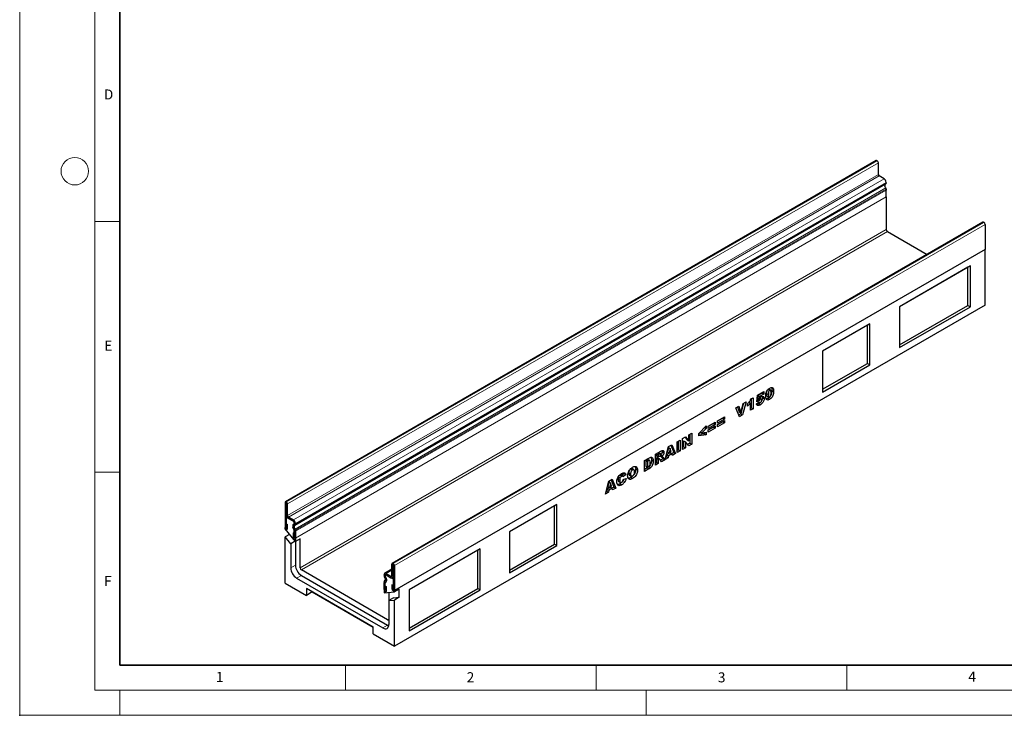
# Model space of a CAD drawing. Units: millimetres. Extents: x -447 to 420, y -446 to 297.
# Drawn here: x 0 to 196, y 0 to 139 of the extents above; entities that cross this region are included whole.
import ezdxf

# ---------------------------------------------------------------- set-up
doc = ezdxf.new("R2010")
doc.units = ezdxf.units.MM
doc.header["$PDSIZE"] = -1
doc.styles.add('SLDTEXTSTYLE0', font='TXT', dxfattribs={"width": 0.605})

msp = doc.modelspace()

# ---------------------------------------------------------------- linework, layer by layer
at = {"color": 7, "linetype": 'Continuous', "lineweight": 18}
for p, q in [((0, 0), (0, 297)), ((15, 292), (15, 5)), ((15, 98.5), (20, 98.5)), ((15, 48.5), (20, 48.5)), ((65, 10), (65, 5)), ((115, 10), (115, 5)), ((165, 10), (165, 5)), ((15, 5), (415, 5)), ((20, 5), (20, 0)), ((125, 5), (125, 0)), ((0, 0), (420, 0))]:
    msp.add_line(p, q, dxfattribs=at)
at = {"color": 7, "linetype": 'Continuous', "lineweight": 35}
for p, q in [((20, 287), (20, 10)), ((20, 10), (415, 10))]:
    msp.add_line(p, q, dxfattribs=at)
at = {"color": 7, "linetype": 'Continuous', "lineweight": 25}
for p, q in [((170.8732, 110.6129), (53.022, 42.5789)), ((171.0693, 110.5794), (171.0398, 110.5964)), ((171.305, 107.8576), (171.305, 110.1711)), ((172.454, 106.9901), (171.4817, 107.5514)), ((172.8664, 106.1547), (172.8664, 106.1202)), ((172.8665, 106.166), (172.8665, 106.2757)), ((172.5946, 105.8096), (172.6088, 105.8199)), ((172.7015, 105.2787), (172.5968, 105.5482)), ((172.6088, 105.8199), (172.7457, 105.8989)), ((172.7015, 105.2787), (172.7827, 105.1564)), ((172.8664, 104.9346), (172.8664, 104.7374)), ((172.8665, 104.726), (172.8664, 104.7374)), ((172.8665, 103.3564), (172.8665, 104.726)), ((172.8665, 103.3564), (172.8664, 103.3478)), ((172.8664, 103.3478), (172.8664, 96.8857)), ((192.1745, 98.3159), (74.3234, 30.2819)), ((192.3412, 98.2994), (192.3706, 98.2824)), ((173.1021, 96.4774), (181.046, 91.8915)), ((192.6063, 97.8741), (192.6063, 92.9815)), ((192.6064, 92.9069), (74.7553, 24.8729)), ((192.6063, 92.9815), (192.5975, 92.912)), ((192.6064, 92.9069), (192.5975, 92.912)), ((192.6064, 81.8155), (192.6064, 92.9069)), ((189.6602, 89.641), (175.518, 81.4769)), ((189.1888, 89.3688), (175.518, 81.4769)), ((189.1888, 89.3688), (189.6602, 89.641)), ((189.1888, 81.7478), (189.1888, 89.3688)), ((189.6602, 81.4756), (189.6602, 89.641)), ((192.6064, 81.8155), (74.7553, 13.7815)), ((175.518, 73.8558), (189.1888, 81.7478)), ((175.518, 81.4769), (175.518, 73.3115)), ((175.518, 73.3115), (189.6602, 81.4756)), ((189.1888, 81.7478), (189.6602, 81.4756)), ((169.6255, 78.0752), (160.1974, 72.6325)), ((169.1541, 77.803), (160.1974, 72.6324)), ((169.1541, 77.803), (169.6255, 78.0752)), ((169.1541, 70.182), (169.1541, 77.803)), ((169.6255, 69.9098), (169.6255, 78.0752)), ((160.1974, 72.6325), (160.1974, 64.4671)), ((160.1974, 65.0114), (169.1541, 70.182)), ((160.1974, 64.4671), (169.6255, 69.9098)), ((169.1541, 70.182), (169.6255, 69.9098)), ((149.3117, 65.0012), (149.6253, 64.8202)), ((149.7859, 64.84), (149.4323, 65.0441)), ((149.967, 65.3726), (150.0068, 65.2759)), ((150.0068, 65.2759), (150.3603, 65.0718)), ((145.8737, 63.0786), (146.3145, 63.3331)), ((145.961, 63.129), (145.961, 61.3315)), ((146.3145, 63.3331), (146.3145, 61.1274)), ((147.0541, 62.5052), (147.2255, 63.8307)), ((147.1486, 62.907), (147.1035, 62.8871)), ((147.1486, 62.907), (147.5021, 62.7029)), ((147.2749, 63.7584), (147.2247, 63.3954)), ((147.2247, 63.3954), (147.5783, 63.1913)), ((147.2255, 63.8307), (148.4499, 64.5376)), ((147.2657, 63.0673), (147.6192, 62.8632)), ((148.0964, 64.2326), (147.2749, 63.7584)), ((147.2749, 63.7584), (147.6284, 63.5543)), ((147.4138, 63.1882), (147.7673, 62.9841)), ((147.6284, 63.5543), (147.5783, 63.1913)), ((147.9702, 63.0165), (147.6166, 63.2206)), ((148.4499, 64.0285), (147.6284, 63.5543)), ((148.0964, 64.3335), (148.0964, 64.2326)), ((148.0964, 64.2326), (148.4499, 64.0285)), ((148.1624, 63.5873), (148.1943, 63.3816)), ((148.1943, 63.3816), (148.5479, 63.1775)), ((148.4499, 64.5376), (148.4499, 64.0285)), ((149.0073, 64.181), (149.3609, 63.9769)), ((149.1251, 63.6231), (149.4786, 63.419)), ((149.2756, 63.2167), (149.6291, 63.0126)), ((150.0603, 64.8031), (150.4139, 64.599)), ((142.8567, 61.3087), (143.469, 61.6621)), ((143.5738, 59.5452), (142.8567, 61.3087)), ((143.227, 61.5225), (143.5439, 60.5468)), ((143.469, 61.6621), (143.8975, 60.3427)), ((144.4282, 62.2158), (143.8558, 60.1162)), ((143.8975, 60.3427), (144.3195, 62.1531)), ((144.9138, 62.4962), (144.2093, 59.9121)), ((144.3195, 62.1531), (144.9138, 62.4962)), ((145.2125, 61.6223), (145.2125, 62.1314)), ((145.4973, 62.433), (145.7758, 62.2723)), ((145.7758, 60.8164), (145.7758, 62.2723)), ((145.961, 61.3315), (145.7758, 61.2246)), ((146.3145, 61.1274), (145.7758, 60.8164)), ((145.961, 61.3315), (146.3145, 61.1274)), ((146.9806, 62.1057), (147.4949, 62.4592)), ((147.5021, 62.7029), (147.0541, 62.5052)), ((147.4203, 62.1456), (147.7738, 61.9415)), ((147.4286, 62.4136), (147.565, 62.3349)), ((139.2177, 58.7272), (140.6136, 59.533)), ((140.26, 59.2564), (139.2177, 58.6547)), ((140.6136, 59.0523), (139.2177, 58.2465)), ((140.26, 59.3289), (140.26, 59.2564)), ((140.26, 59.2564), (140.6136, 59.0523)), ((140.6136, 59.533), (140.6136, 59.0523)), ((143.8558, 60.1162), (143.4394, 59.8758)), ((143.5439, 60.5468), (143.8975, 60.3427)), ((144.2093, 59.9121), (143.5738, 59.5452)), ((143.8558, 60.1162), (144.2093, 59.9121)), ((135.5102, 56.2259), (136.9795, 57.7461)), ((136.9795, 57.2172), (136.0864, 56.3115)), ((136.6514, 57.4067), (136.9795, 57.2172)), ((136.9795, 57.7461), (136.9795, 57.2172)), ((137.3762, 57.6641), (138.772, 58.4699)), ((138.4185, 58.1933), (137.3762, 57.5916)), ((138.772, 57.9892), (137.3762, 57.1834)), ((137.3762, 56.9289), (138.772, 57.7347)), ((137.3762, 57.1834), (137.3762, 57.6641)), ((138.4185, 57.458), (137.3762, 56.8563)), ((138.772, 57.2539), (137.3762, 56.4481)), ((138.4185, 58.2658), (138.4185, 58.1933)), ((138.4185, 58.1933), (138.772, 57.9892)), ((138.4185, 57.5306), (138.4185, 57.458)), ((138.4185, 57.458), (138.772, 57.2539)), ((138.772, 58.4699), (138.772, 57.9892)), ((138.772, 57.7347), (138.772, 57.2539)), ((139.2177, 57.992), (140.6136, 58.7978)), ((139.2177, 58.2465), (139.2177, 58.7272)), ((140.26, 58.5211), (139.2177, 57.9194)), ((140.6136, 58.317), (139.2177, 57.5112)), ((139.2177, 57.5112), (139.2177, 57.992)), ((140.26, 58.5937), (140.26, 58.5211)), ((140.26, 58.5211), (140.6136, 58.317)), ((140.6136, 58.7978), (140.6136, 58.317)), ((132.2679, 55.1959), (132.8028, 55.5047)), ((132.2679, 53.0184), (132.2679, 55.1959)), ((132.6912, 55.4403), (133.1633, 54.9165)), ((132.8028, 55.5047), (133.5168, 54.7124)), ((133.5168, 55.9169), (134.08, 56.242)), ((133.5168, 54.7124), (133.5168, 55.9169)), ((133.7265, 56.0379), (133.7265, 54.2687)), ((134.08, 56.242), (134.08, 54.0646)), ((135.5102, 55.7367), (135.5102, 56.2259)), ((136.6259, 56.1121), (135.5102, 55.9821)), ((136.9795, 55.908), (135.5102, 55.7367)), ((135.7697, 56.4944), (136.0864, 56.3115)), ((136.0864, 56.3115), (136.9795, 56.4338)), ((136.6259, 56.3854), (136.6259, 56.1121)), ((136.6259, 56.1121), (136.9795, 55.908)), ((136.9795, 56.4338), (136.9795, 55.908)), ((137.3762, 56.4481), (137.3762, 56.9289)), ((128.7807, 51.0053), (129.4718, 53.5817)), ((129.4434, 53.4168), (129.2437, 52.5292)), ((129.4434, 53.4168), (129.797, 53.2127)), ((129.4718, 53.5817), (130.1349, 53.9645)), ((129.797, 53.2127), (129.5973, 52.3251)), ((130.0048, 52.5603), (129.797, 53.2127)), ((129.9131, 53.8365), (130.4842, 52.3969)), ((130.1349, 53.9645), (130.8378, 52.1928)), ((131.161, 54.5569), (131.7487, 54.8962)), ((131.161, 52.3794), (131.161, 54.5569)), ((131.3952, 54.6921), (131.3952, 52.9228)), ((131.7487, 54.8962), (131.7487, 52.7187)), ((132.4531, 53.5335), (132.2679, 53.4266)), ((132.8066, 53.3294), (132.2679, 53.0184)), ((132.4531, 54.7314), (132.4531, 53.5335)), ((132.4531, 54.7314), (132.8066, 54.5273)), ((132.4531, 53.5335), (132.8066, 53.3294)), ((132.8066, 54.5273), (132.8066, 53.3294)), ((133.5168, 53.7394), (132.8066, 54.5273)), ((133.1633, 54.9165), (133.5168, 54.7124)), ((133.7265, 54.2687), (133.2748, 54.0079)), ((134.08, 54.0646), (133.5168, 53.7394)), ((133.7265, 54.2687), (134.08, 54.0646)), ((124.6569, 50.8021), (125.5243, 51.3029)), ((126.8167, 52.049), (127.7951, 52.6138)), ((126.8167, 49.8715), (126.8167, 52.049)), ((127.3103, 52.2897), (127.0509, 52.1399)), ((127.0509, 52.1399), (127.0509, 51.7157)), ((127.0509, 52.1399), (127.4045, 51.9358)), ((127.0509, 51.7157), (127.4045, 51.5116)), ((127.1026, 51.3214), (127.0509, 51.2916)), ((127.0509, 51.2916), (127.0509, 50.4149)), ((127.0509, 51.2916), (127.4045, 51.0875)), ((127.1026, 51.3214), (127.4561, 51.1173)), ((127.2666, 51.3399), (127.2457, 51.3541)), ((127.2457, 51.3541), (127.5992, 51.15)), ((127.6225, 51.1396), (127.2689, 51.3437)), ((127.6639, 52.0856), (127.4045, 51.9358)), ((127.4045, 51.9358), (127.4045, 51.5116)), ((127.4045, 51.5116), (127.6536, 51.6554)), ((127.4561, 51.1173), (127.4045, 51.0875)), ((127.4045, 51.0875), (127.4045, 50.2108)), ((127.8969, 52.1527), (127.5434, 52.3568)), ((127.7515, 51.7269), (128.063, 51.5471)), ((128.3243, 51.1501), (127.8231, 50.8607)), ((127.9195, 51.9591), (128.273, 51.755)), ((128.0685, 51.5478), (128.3243, 51.1501)), ((128.1513, 52.7814), (128.1774, 52.6356)), ((128.1774, 52.6356), (128.5309, 52.4315)), ((128.3243, 51.1501), (128.6779, 50.946)), ((128.3867, 51.3987), (128.6779, 50.946)), ((129.3776, 51.3499), (128.7807, 51.0053)), ((129.0241, 51.554), (128.9103, 51.4883)), ((129.1194, 51.9766), (129.0241, 51.554)), ((129.0241, 51.554), (129.3776, 51.3499)), ((129.776, 52.3557), (129.1194, 51.9766)), ((129.1194, 51.9766), (129.4729, 51.7725)), ((129.2437, 52.5292), (129.5973, 52.3251)), ((129.4729, 51.7725), (129.3776, 51.3499)), ((130.1295, 52.1516), (129.4729, 51.7725)), ((129.5973, 52.3251), (130.0048, 52.5603)), ((129.776, 52.3557), (130.1295, 52.1516)), ((130.4842, 52.3969), (130.0944, 52.1719)), ((130.2248, 51.839), (130.1295, 52.1516)), ((130.8378, 52.1928), (130.2248, 51.839)), ((130.4842, 52.3969), (130.8378, 52.1928)), ((131.3952, 52.9228), (131.161, 52.7876)), ((131.7487, 52.7187), (131.161, 52.3794)), ((131.3952, 52.9228), (131.7487, 52.7187)), ((121.9135, 49.1459), (121.7978, 49.0574)), ((121.9135, 49.1459), (122.2671, 48.9418)), ((122.5416, 48.9797), (122.1881, 49.1838)), ((122.8977, 49.1224), (123.2512, 48.9183)), ((124.6569, 48.6247), (124.6569, 50.8021)), ((125.1707, 49.3295), (124.6569, 49.0329)), ((125.5243, 49.1254), (124.6569, 48.6247)), ((125.0353, 50.9198), (124.891, 50.8365)), ((124.891, 50.8365), (124.891, 49.6771)), ((124.891, 50.8365), (125.2446, 50.6324)), ((124.891, 49.6771), (125.2446, 49.473)), ((125.1707, 49.3295), (125.5243, 49.1254)), ((125.3888, 50.7157), (125.2446, 50.6324)), ((125.2446, 50.6324), (125.2446, 49.473)), ((125.2446, 49.473), (125.3865, 49.5549)), ((125.7006, 50.7833), (125.3471, 50.9874)), ((125.5185, 49.5895), (125.8721, 49.3854)), ((126.042, 50.9287), (126.3955, 50.7246)), ((127.0509, 50.4149), (126.8167, 50.2797)), ((127.4045, 50.2108), (126.8167, 49.8715)), ((127.0509, 50.4149), (127.4045, 50.2108)), ((128.0148, 50.5631), (127.7048, 51.0444)), ((128.6779, 50.946), (128.0148, 50.5631)), ((119.4452, 47.5411), (119.7988, 47.337)), ((119.7456, 47.8944), (120.0991, 47.6903)), ((120.3367, 47.7161), (119.9832, 47.9202)), ((120.5908, 48.2056), (120.1415, 47.8288)), ((120.9444, 48.0015), (120.4301, 47.5703)), ((120.4546, 47.1037), (120.9689, 47.222)), ((120.519, 48.349), (120.5908, 48.2056)), ((120.5908, 48.2056), (120.9444, 48.0015)), ((121.5263, 48.313), (121.8798, 48.1089)), ((121.6497, 47.8963), (122.0032, 47.6922)), ((121.938, 47.435), (122.2916, 47.2309)), ((116.8499, 44.1178), (117.5409, 46.6942)), ((117.8451, 45.4682), (117.1885, 45.0891)), ((117.5126, 46.5293), (117.3129, 45.6416)), ((117.3129, 45.6416), (117.6664, 45.4375)), ((117.5126, 46.5293), (117.8662, 46.3252)), ((117.5409, 46.6942), (118.204, 47.077)), ((118.1987, 45.2641), (117.5421, 44.885)), ((117.8662, 46.3252), (117.6664, 45.4375)), ((117.6664, 45.4375), (118.0739, 45.6728)), ((117.8451, 45.4682), (118.1987, 45.2641)), ((118.0739, 45.6728), (117.8662, 46.3252)), ((117.9823, 46.9489), (118.5534, 45.5094)), ((118.5534, 45.5094), (118.1635, 45.2844)), ((118.294, 44.9514), (118.1987, 45.2641)), ((118.204, 47.077), (118.9069, 45.3053)), ((118.9069, 45.3053), (118.294, 44.9514)), ((118.5534, 45.5094), (118.9069, 45.3053)), ((119.3664, 47.0763), (119.72, 46.8722)), ((119.4806, 46.6316), (119.8341, 46.4275)), ((119.7601, 46.1778), (120.1137, 45.9737)), ((117.4468, 44.4624), (116.8499, 44.1178)), ((117.0933, 44.6665), (116.9794, 44.6008)), ((117.1885, 45.0891), (117.0933, 44.6665)), ((117.0933, 44.6665), (117.4468, 44.4624)), ((117.1885, 45.0891), (117.5421, 44.885)), ((117.5421, 44.885), (117.4468, 44.4624)), ((52.953, 42.4262), (52.953, 37.5337)), ((53.1886, 42.2902), (53.1886, 37.3977)), ((53.2181, 42.5454), (53.1887, 42.5624)), ((53.2181, 42.2733), (53.1887, 42.2903)), ((53.2183, 39.9596), (53.2183, 42.2731)), ((53.4538, 39.8236), (53.4538, 42.1371)), ((107.1644, 42.0172), (97.7363, 36.5745)), ((106.693, 41.745), (97.7363, 36.5744)), ((106.693, 41.745), (107.1644, 42.0172)), ((106.693, 34.124), (106.693, 41.745)), ((107.1644, 33.8518), (107.1644, 42.0172)), ((53.3246, 39.5791), (53.1886, 39.5005)), ((53.1886, 39.5005), (53.1886, 37.3231)), ((53.1886, 39.5005), (54.8385, 38.5481)), ((54.6029, 38.9561), (53.6306, 39.5174)), ((52.9599, 37.4632), (52.9529, 37.4592)), ((52.9529, 37.2011), (52.9529, 37.4592)), ((52.9529, 37.4592), (53.1886, 37.3231)), ((53.2003, 38.2007), (53.4359, 38.0647)), ((53.2003, 37.3909), (53.2003, 38.2007)), ((53.4359, 37.2549), (53.4359, 38.0647)), ((54.6029, 38.6841), (53.6306, 39.2453)), ((54.7562, 36.9435), (54.5257, 37.5372)), ((54.5911, 38.0744), (54.728, 38.1534)), ((54.9602, 36.9619), (54.7296, 37.5556)), ((54.7577, 37.7859), (54.8945, 37.8649)), ((54.7798, 38.268), (54.7798, 38.3777)), ((55.0153, 38.2419), (55.0153, 38.0862)), ((55.0154, 38.132), (55.0154, 38.2417)), ((55.0153, 34.6355), (52.9529, 37.2011)), ((53.8495, 36.0856), (52.9529, 35.568)), ((52.9529, 26.3678), (52.9529, 35.568)), ((54.0724, 34.1752), (52.9529, 35.568)), ((54.768, 36.2751), (54.5324, 36.4111)), ((54.5324, 36.4111), (54.5324, 35.6012)), ((54.768, 36.2751), (54.768, 35.4652)), ((54.7798, 35.4584), (54.7798, 36.828)), ((55.0153, 36.9006), (55.0153, 34.6355)), ((55.0154, 35.3224), (55.0154, 36.692)), ((97.7363, 36.5745), (97.7363, 28.4091)), ((54.9691, 34.6929), (54.0724, 34.1752)), ((54.0724, 34.1752), (54.0724, 29.3959)), ((55.9581, 35.1798), (55.0153, 34.6355)), ((55.0153, 34.6355), (55.0153, 29.9402)), ((55.9581, 29.3959), (55.9581, 35.1798)), ((97.7363, 28.9534), (106.693, 34.124)), ((97.7363, 28.4091), (107.1644, 33.8518)), ((106.693, 34.124), (107.1644, 33.8518)), ((91.8437, 33.1728), (77.7016, 25.0087)), ((91.3723, 32.9006), (77.7016, 25.0086)), ((91.3723, 32.9006), (91.8437, 33.1728)), ((91.3723, 25.2795), (91.3723, 32.9006)), ((91.8437, 25.0074), (91.8437, 33.1728)), ((74.2543, 27.8157), (74.2543, 30.1292)), ((74.4899, 27.6797), (74.4899, 29.9932)), ((74.49, 30.2653), (74.5195, 30.2483)), ((74.49, 29.9933), (74.5195, 29.9763)), ((74.5196, 29.9761), (74.5196, 25.0835)), ((74.7552, 29.8401), (74.7552, 24.9475)), ((73.4, 19.0547), (56.1938, 28.9877)), ((56.1938, 27.899), (73.4, 17.966)), ((72.6928, 27.927), (72.6928, 28.0367)), ((72.6929, 28.0368), (72.6929, 27.8811)), ((74.2543, 29.1355), (72.8136, 28.3038)), ((72.9505, 27.2834), (72.8136, 27.5204)), ((72.8697, 28.1389), (74.5196, 27.1864)), ((72.9284, 27.791), (72.9284, 27.9007)), ((73.117, 27.3797), (72.9802, 27.6166)), ((73.1053, 28.2749), (74.0776, 27.7136)), ((73.1053, 28.0029), (74.0776, 27.4416)), ((52.9529, 26.3678), (57.1955, 23.9186)), ((55.251, 27.3547), (72.4572, 17.4217)), ((72.6928, 25.1174), (72.6928, 26.487)), ((72.6929, 26.6955), (72.6929, 24.4304)), ((72.8886, 26.893), (72.7447, 26.8099)), ((72.748, 26.6932), (72.9785, 27.0207)), ((72.9284, 24.9814), (72.9284, 26.351)), ((72.9402, 25.7845), (73.1758, 25.6485)), ((72.9402, 24.9746), (72.9402, 25.7845)), ((72.952, 26.4393), (73.1825, 26.7669)), ((73.1758, 24.8386), (73.1758, 25.6485)), ((74.5078, 25.9002), (74.2722, 26.0362)), ((74.2722, 26.0362), (74.2722, 25.2263)), ((74.3691, 27.4127), (74.5196, 27.4996)), ((74.5078, 25.9002), (74.5078, 25.0903)), ((74.5196, 27.1864), (74.5196, 25.0089)), ((70.5127, 17.5917), (57.1955, 25.2795)), ((57.1955, 25.2795), (57.1955, 23.9186)), ((58.374, 24.5989), (57.1955, 23.9186)), ((58.374, 24.5992), (58.374, 24.5989)), ((58.374, 24.5989), (70.5127, 17.5914)), ((72.6929, 24.4304), (74.7553, 24.6148)), ((73.6357, 24.5147), (73.6357, 22.8816)), ((74.7553, 24.8729), (74.5196, 25.0089)), ((75.6981, 25.1591), (74.7553, 24.6148)), ((74.7553, 24.6148), (74.7553, 24.8729)), ((75.6981, 23.526), (75.6981, 25.1591)), ((77.7016, 17.3876), (91.3723, 25.2795)), ((77.7016, 25.0087), (77.7016, 16.8433)), ((77.7016, 16.8433), (91.8437, 25.0074)), ((91.3723, 25.2795), (91.8437, 25.0074)), ((74.5785, 23.4259), (73.6357, 22.8816)), ((73.6357, 22.8816), (74.7553, 22.9817)), ((73.6357, 22.8816), (73.6357, 18.1023)), ((74.5785, 23.4259), (75.6981, 23.526)), ((75.6981, 23.526), (74.7553, 22.9817)), ((74.7553, 13.7815), (74.7553, 22.9817)), ((73.4, 17.966), (73.6158, 17.8644)), ((70.5127, 16.2307), (70.5127, 17.5917)), ((70.5127, 16.2307), (74.7553, 13.7815))]:
    msp.add_line(p, q, dxfattribs=at)
at = {"color": 8, "linetype": 'Continuous', "lineweight": 18}
for p, q in [((53.1887, 42.5624), (171.0398, 110.5964)), ((53.2181, 42.5454), (171.0693, 110.5794)), ((53.4538, 42.1371), (171.305, 110.1711)), ((53.4538, 39.8236), (171.305, 107.8576)), ((53.6306, 39.5174), (171.4817, 107.5514)), ((54.6029, 38.9561), (172.454, 106.9901)), ((55.0153, 38.0862), (172.8664, 106.1202)), ((55.0154, 38.2417), (172.8665, 106.2757)), ((55.0154, 38.132), (172.8665, 106.166)), ((54.7577, 37.7859), (172.6088, 105.8199)), ((54.8945, 37.8649), (172.7457, 105.8989)), ((54.9316, 37.1224), (172.7827, 105.1564)), ((172.8664, 104.9346), (55.0153, 36.9006)), ((55.0154, 36.692), (172.8665, 104.726)), ((55.0154, 35.3224), (172.8665, 103.3564)), ((192.3412, 98.2994), (74.49, 30.2653)), ((192.3706, 98.2824), (74.5195, 30.2483)), ((55.9581, 29.3959), (172.8664, 96.8857)), ((173.1021, 96.4774), (56.1938, 28.9877)), ((192.6063, 97.8741), (74.7552, 29.8401)), ((74.7552, 24.9475), (192.6063, 92.9815)), ((127.3103, 52.2897), (127.6639, 52.0856)), ((128.1177, 51.5539), (128.3867, 51.3987)), ((125.0353, 50.9198), (125.3888, 50.7157)), ((53.1886, 42.2902), (52.953, 42.4262)), ((53.1886, 42.2902), (53.1887, 42.2903)), ((53.1887, 42.5624), (53.1887, 42.2903)), ((53.2181, 42.2733), (53.2181, 42.5454)), ((53.4538, 42.1371), (53.2183, 42.2731)), ((53.2183, 39.9596), (53.4538, 39.8236)), ((53.6306, 39.5174), (53.6306, 39.2453)), ((53.1886, 37.3977), (52.953, 37.5337)), ((53.2003, 37.3909), (53.4359, 37.2549)), ((54.7296, 37.5556), (54.5257, 37.5372)), ((54.5911, 38.0744), (54.7577, 37.7859)), ((54.6029, 38.6841), (54.6029, 38.9561)), ((54.8945, 37.8649), (54.728, 38.1534)), ((55.0154, 38.2417), (54.7798, 38.3777)), ((54.7798, 38.268), (55.0154, 38.132)), ((54.768, 35.4652), (54.5324, 35.6012)), ((54.7562, 36.9435), (54.9602, 36.9619)), ((54.9604, 36.9612), (54.7562, 36.9434)), ((55.0154, 36.692), (54.7798, 36.828)), ((54.7798, 35.4584), (55.0154, 35.3224)), ((55.0153, 29.9402), (54.0724, 29.3959)), ((74.4899, 29.9932), (74.2543, 30.1292)), ((74.49, 29.9933), (74.4899, 29.9932)), ((74.49, 30.2653), (74.49, 29.9933)), ((74.5195, 29.9763), (74.5195, 30.2483)), ((74.7552, 29.8401), (74.5196, 29.9761)), ((56.1938, 27.899), (55.251, 27.3547)), ((72.9284, 27.9007), (72.6928, 28.0367)), ((72.6928, 27.927), (72.9284, 27.791)), ((72.9802, 27.6166), (72.8136, 27.5204)), ((74.2543, 28.9382), (73.1053, 28.2749)), ((73.1053, 28.2749), (73.1053, 28.0029)), ((74.2543, 27.8157), (74.0776, 27.7136)), ((74.0776, 27.4416), (74.0776, 27.7136)), ((74.2543, 27.8157), (74.4899, 27.6797)), ((74.5196, 27.6968), (74.4899, 27.6797)), ((72.9284, 26.351), (72.6928, 26.487)), ((72.9519, 26.4393), (72.7477, 26.6928)), ((72.748, 26.6932), (72.952, 26.4393)), ((72.8796, 26.8801), (72.7766, 26.8207)), ((72.9505, 27.2834), (73.117, 27.3797)), ((73.1825, 26.7669), (72.9785, 27.0207)), ((72.9284, 24.9814), (72.6928, 25.1174)), ((72.9402, 24.9746), (73.1758, 24.8386)), ((74.5078, 25.0903), (74.2722, 25.2263)), ((74.5196, 25.0835), (74.7552, 24.9475)), ((73.4, 17.966), (72.4572, 17.4217)), ((73.4, 19.0547), (73.6357, 19.1908))]:
    msp.add_line(p, q, dxfattribs=at)
at = {"color": 7, "linetype": 'Continuous', "lineweight": 25, "flags": 128}
for points in [[(52.953, 37.5337), (52.9714, 37.4163), (53.0237, 37.2957), (53.102, 37.19), (53.1945, 37.1154), (53.2869, 37.0833), (53.3652, 37.0985), (53.4175, 37.1588), (53.4359, 37.2549)], [(53.1886, 37.3977), (53.189, 37.3948), (53.1903, 37.3919), (53.1922, 37.3893), (53.1945, 37.3875), (53.1967, 37.3867), (53.1986, 37.3871), (53.1999, 37.3885), (53.2003, 37.3909)], [(54.9316, 37.961), (54.8476, 37.9307), (54.7834, 37.8672), (54.7432, 37.7744), (54.7295, 37.6584), (54.7432, 37.5265), (54.7834, 37.3873), (54.8476, 37.2496), (54.9316, 37.1224)], [(54.5324, 35.6012), (54.5508, 35.4839), (54.6031, 35.3632), (54.6815, 35.2575), (54.7739, 35.183), (54.8663, 35.1508), (54.9446, 35.1661), (54.997, 35.2263), (55.0154, 35.3224)], [(54.768, 35.4652), (54.7684, 35.4623), (54.7697, 35.4594), (54.7716, 35.4568), (54.7739, 35.455), (54.7761, 35.4542), (54.7781, 35.4546), (54.7793, 35.4561), (54.7798, 35.4584)], [(72.7766, 26.8207), (72.8606, 26.8509), (72.9248, 26.9145), (72.965, 27.0073), (72.9787, 27.1233), (72.965, 27.2552), (72.9248, 27.3944), (72.8606, 27.532), (72.7766, 27.6593)], [(72.6928, 25.1174), (72.7112, 25.0001), (72.7635, 24.8794), (72.8419, 24.7738), (72.9343, 24.6992), (73.0267, 24.6671), (73.105, 24.6823), (73.1574, 24.7425), (73.1758, 24.8386)], [(72.9284, 24.9814), (72.9288, 24.9786), (72.9301, 24.9756), (72.932, 24.973), (72.9343, 24.9712), (72.9365, 24.9704), (72.9384, 24.9708), (72.9397, 24.9723), (72.9402, 24.9746)], [(74.2722, 25.2263), (74.2906, 25.109), (74.343, 24.9883), (74.4213, 24.8826), (74.5137, 24.8081), (74.6061, 24.7759), (74.6845, 24.7912), (74.7368, 24.8514), (74.7552, 24.9475)], [(74.5078, 25.0903), (74.5083, 25.0875), (74.5096, 25.0845), (74.5115, 25.0819), (74.5137, 25.0801), (74.516, 25.0793), (74.5179, 25.0797), (74.5192, 25.0812), (74.5196, 25.0835)], [(72.4572, 17.4217), (72.6871, 17.3151), (72.9082, 17.265), (73.112, 17.2731), (73.2906, 17.3392), (73.4371, 17.4609), (73.546, 17.6333), (73.6131, 17.8499), (73.6357, 18.1023)]]:
    msp.add_lwpolyline(points, dxfattribs=at)
at = {"color": 7, "linetype": 'Continuous', "lineweight": 18}
msp.add_circle((11, 108.5), 2.75, dxfattribs=at)
at = {"color": 7, "linetype": 'Continuous', "lineweight": 25}
for centre, radius, start, end in [((170.9422, 110.4601), 0.1677, 54.382423, 114.307119), ((170.7932, 110.1478), 0.5123, 2.605478, 57.394522), ((171.6888, 107.875), 0.3842, 182.605478, 237.394522), ((171.971, 106.2349), 0.8965, 2.605478, 57.394522), ((172.5745, 106.1372), 0.2934, 305.691745, 5.621371), ((172.7029, 106.1152), 0.1636, 335.01245, 1.757041), ((173.1508, 105.6837), 0.5702, 167.245688, 193.742246), ((172.485, 104.9174), 0.3817, 2.573789, 38.751874), ((192.2435, 98.1631), 0.1677, 54.382423, 114.307119), ((192.0946, 97.8508), 0.5123, 2.605478, 57.394522), ((173.3781, 96.909), 0.5123, 182.605478, 237.394522), ((53.0967, 42.4496), 0.1456, 50.796715, 189.214037), ((53.1886, 42.2903), 0.0000728, 50.796715, 189.214037), ((52.9421, 42.1138), 0.5123, 2.605478, 57.394522), ((53.218, 42.2731), 0.000256, 2.605478, 57.394522), ((54.1135, 40.0003), 0.8962, 182.605478, 237.394522), ((53.8376, 39.841), 0.3842, 182.605478, 237.394522), ((54.8989, 37.7643), 0.4369, 134.787244, 211.317356), ((54.1198, 38.2009), 0.8965, 2.605478, 57.394522), ((54.3957, 38.3602), 0.3845, 2.605478, 57.394522), ((54.8897, 37.653), 0.1873, 134.787244, 211.317356), ((54.6545, 38.2556), 0.1258, 305.691745, 5.621371), ((54.6314, 38.2244), 0.3842, 2.605478, 57.394522), ((54.7233, 38.1032), 0.2934, 305.691745, 5.621371), ((54.9054, 38.0691), 0.1112, 283.646188, 8.869477), ((54.706, 36.924), 0.0539, 21.148855, 21.220585), ((54.4544, 36.8217), 0.3254, 1.102814, 21.961352), ((54.6339, 36.8834), 0.3817, 2.573789, 38.751874), ((54.4078, 36.7474), 0.5926, 21.148855, 21.220585), ((54.2567, 36.6774), 0.7588, 1.102814, 21.961352), ((57.5739, 30.0566), 2.5613, 182.605478, 237.394522), ((74.398, 30.1525), 0.1456, 50.796715, 189.214037), ((74.49, 29.9932), 0.0000728, 50.796715, 189.214037), ((74.2435, 29.8168), 0.5123, 2.605478, 57.394522), ((74.5194, 29.9761), 0.000256, 2.605478, 57.394522), ((56.6311, 29.5124), 2.5613, 182.605478, 237.394522), ((56.4698, 29.4192), 0.5123, 182.605478, 237.394522), ((72.9443, 28.0775), 0.2547, 50.796715, 189.214037), ((72.8007, 28.0543), 0.1092, 50.796715, 189.214037), ((73.534, 27.9557), 0.8417, 181.956711, 211.146048), ((73.0743, 27.8982), 0.3817, 182.573789, 218.751874), ((73.0362, 27.9182), 0.1093, 50.796715, 189.214037), ((73.2891, 27.8033), 0.3609, 181.956711, 211.146048), ((74.1466, 27.7982), 0.1092, 230.796715, 9.214037), ((74.2385, 27.6389), 0.2547, 230.796715, 9.214037), ((72.8028, 26.7126), 0.1112, 103.646188, 188.869477), ((73.051, 26.5016), 0.3585, 147.775602, 182.335161), ((72.8688, 26.6082), 0.1477, 144.861711, 145.042842), ((73.082, 26.3573), 0.1537, 147.775602, 182.335161), ((72.7359, 27.1277), 0.2652, 336.218419, 35.976916), ((72.9629, 26.4316), 0.0134, 144.861711, 145.042842), ((72.6165, 27.0163), 0.6185, 336.218419, 35.976916), ((73.492, 19.1675), 0.1456, 230.796715, 9.214037)]:
    msp.add_arc(centre, radius, start, end, dxfattribs=at)
for points, knots in [([(148.8466, 63.6867), (148.849, 63.7919), (148.8539, 64.0021), (148.9062, 64.3383), (149.0298, 64.6712), (149.2264, 64.9348), (149.4314, 65.1229), (149.5726, 65.2108), (149.6433, 65.2547)], [0, 0, 0, 0, 0.1871595, 0.37406382, 0.55981953, 0.70625142, 0.85300126, 1, 1, 1, 1]), ([(149.8996, 64.272), (149.8987, 64.3438), (149.8969, 64.4871), (149.8779, 64.6894), (149.824, 64.8358), (149.7194, 64.8646), (149.6567, 64.835), (149.6253, 64.8202)], [0, 0, 0, 0, 0.25118025, 0.50219636, 0.75050476, 0.87513763, 1, 1, 1, 1]), ([(149.6433, 65.2547), (149.734, 65.3028), (149.915, 65.3986), (150.1458, 65.3943), (150.2969, 65.2708), (150.3392, 65.1381), (150.3603, 65.0718)], [0, 0, 0, 0, 0.28047547, 0.55956549, 0.77964098, 1, 1, 1, 1]), ([(150.0068, 65.2759), (150.0242, 65.1929), (150.0552, 65.0446), (150.0588, 64.8769), (150.0603, 64.8031)], [0, 0, 0, 0, 0.55991482, 1, 1, 1, 1]), ([(150.3603, 65.0718), (150.3777, 64.9887), (150.4087, 64.8405), (150.4123, 64.6728), (150.4139, 64.599)], [0, 0, 0, 0, 0.55991482, 1, 1, 1, 1]), ([(145.2125, 62.1314), (145.2877, 62.2038), (145.438, 62.3485), (145.6315, 62.5869), (145.78, 62.8375), (145.8425, 62.9982), (145.8737, 63.0786)], [0, 0, 0, 0, 0.28025568, 0.56006948, 0.78003539, 1, 1, 1, 1]), ([(147.2657, 63.0673), (147.242, 63.0394), (147.1998, 62.9894), (147.1642, 62.9322), (147.1486, 62.907)], [0, 0, 0, 0, 0.55961448, 1, 1, 1, 1]), ([(147.4138, 63.1882), (147.3852, 63.1698), (147.3343, 63.137), (147.2866, 63.0886), (147.2657, 63.0673)], [0, 0, 0, 0, 0.55982498, 1, 1, 1, 1]), ([(147.5127, 63.2292), (147.511, 63.2292), (147.481, 63.229), (147.4464, 63.208), (147.4138, 63.1882)], [0, 0, 0, 0, 0.05690193, 1, 1, 1, 1]), ([(147.6192, 62.8632), (147.5956, 62.8353), (147.5533, 62.7853), (147.5178, 62.7281), (147.5021, 62.7029)], [0, 0, 0, 0, 0.55961448, 1, 1, 1, 1]), ([(147.5783, 63.1913), (147.6386, 63.2597), (147.7464, 63.3817), (147.8654, 63.4604), (147.9177, 63.4951)], [0, 0, 0, 0, 0.56003551, 1, 1, 1, 1]), ([(147.7673, 62.9841), (147.7388, 62.9657), (147.6878, 62.9329), (147.6402, 62.8845), (147.6192, 62.8632)], [0, 0, 0, 0, 0.55982498, 1, 1, 1, 1]), ([(148.0336, 62.8294), (148.0316, 62.8751), (148.0277, 62.9661), (147.9578, 63.0362), (147.8622, 63.0324), (147.799, 63.0002), (147.7673, 62.9841)], [0, 0, 0, 0, 0.28068235, 0.55843229, 0.77889651, 1, 1, 1, 1]), ([(148.5479, 63.1775), (148.541, 63.09), (148.5274, 62.9149), (148.427, 62.6287), (148.2614, 62.3433), (148.0298, 62.1021), (147.8593, 61.9951), (147.7738, 61.9415)], [0, 0, 0, 0, 0.18676515, 0.37354789, 0.56000595, 0.77957335, 1, 1, 1, 1]), ([(147.9177, 63.4951), (148.0087, 63.539), (148.1904, 63.6266), (148.4028, 63.5732), (148.53, 63.4144), (148.5419, 63.2565), (148.5479, 63.1775)], [0, 0, 0, 0, 0.2802109, 0.55953769, 0.77962272, 1, 1, 1, 1]), ([(148.1943, 63.3816), (148.1867, 63.2946), (148.1713, 63.1204), (148.1059, 62.9022), (148.0405, 62.7946), (148.0283, 62.7745)], [0, 0, 0, 0, 0.44831035, 0.89666291, 1, 1, 1, 1]), ([(148.9932, 62.9874), (148.9634, 63.0379), (148.9038, 63.1389), (148.8577, 63.3798), (148.8508, 63.5703), (148.8466, 63.6867)], [0, 0, 0, 0, 0.27957268, 0.559772249, 1, 1, 1, 1]), ([(149.2756, 63.2167), (149.2063, 63.1774), (149.091, 63.1122), (148.9836, 63.097), (148.9408, 63.091)], [0, 0, 0, 0, 0.600933855, 1, 1, 1, 1]), ([(149.0574, 64.6874), (149.0497, 64.664), (148.9907, 64.483), (148.9996, 64.3216), (149.0073, 64.181)], [0, 0, 0, 0, 0.12913989, 1, 1, 1, 1]), ([(149.6291, 63.0126), (149.5604, 62.9756), (149.4233, 62.9018), (149.2381, 62.8615), (149.0912, 62.8948), (149.0259, 62.9566), (148.9932, 62.9874)], [0, 0, 0, 0, 0.280310727, 0.559888577, 0.779921449, 1, 1, 1, 1]), ([(149.0073, 64.181), (149.008, 64.1105), (149.0094, 63.9695), (149.033, 63.7796), (149.0683, 63.642), (149.1222, 63.6282), (149.1269, 63.627)], [0, 0, 0, 0, 0.32428724, 0.64835412, 0.96926189, 1, 1, 1, 1]), ([(149.5382, 63.4059), (149.5216, 63.3899), (149.4373, 63.3089), (149.3476, 63.2577), (149.2756, 63.2167)], [0, 0, 0, 0, 0.19747881, 1, 1, 1, 1]), ([(149.6253, 64.8202), (149.5947, 64.7994), (149.5335, 64.7579), (149.431, 64.6115), (149.3634, 64.3278), (149.3619, 64.1175), (149.3609, 63.9769)], [0, 0, 0, 0, 0.12494573, 0.24960215, 0.49818768, 1, 1, 1, 1]), ([(149.3609, 63.9769), (149.3618, 63.9069), (149.3637, 63.7669), (149.3836, 63.5694), (149.4373, 63.4292), (149.5362, 63.3942), (149.5976, 63.4223), (149.6284, 63.4363)], [0, 0, 0, 0, 0.25112681, 0.50208297, 0.75059273, 0.8752564, 1, 1, 1, 1]), ([(149.6284, 63.4363), (149.6587, 63.4573), (149.7192, 63.4993), (149.7958, 63.6067), (149.8447, 63.7241), (149.8821, 63.8789), (149.8973, 64.0619), (149.8989, 64.202), (149.8996, 64.272)], [0, 0, 0, 0, 0.12465862, 0.2492333, 0.37409377, 0.49922884, 0.7494817, 1, 1, 1, 1]), ([(150.4139, 64.599), (150.4115, 64.4929), (150.4066, 64.281), (150.3545, 63.9429), (150.2421, 63.6085), (150.0498, 63.3341), (149.8424, 63.1455), (149.7003, 63.0569), (149.6291, 63.0126)], [0, 0, 0, 0, 0.18711741, 0.37403908, 0.56018503, 0.70637362, 0.85304633, 1, 1, 1, 1]), ([(150.0603, 64.8031), (150.0584, 64.6967), (150.0545, 64.4841), (149.9954, 64.1508), (149.9319, 63.8971), (149.859, 63.7919), (149.8582, 63.7908)], [0, 0, 0, 0, 0.33278977, 0.66523143, 0.99629346, 1, 1, 1, 1]), ([(145.7758, 62.2723), (145.678, 62.1378), (145.5033, 61.8976), (145.3014, 61.7065), (145.2125, 61.6223)], [0, 0, 0, 0, 0.55964783, 1, 1, 1, 1]), ([(147.7738, 61.9415), (147.6756, 61.8887), (147.4799, 61.7835), (147.2234, 61.768), (147.0536, 61.894), (147.005, 62.0351), (146.9806, 62.1057)], [0, 0, 0, 0, 0.28068716, 0.55971668, 0.77955509, 1, 1, 1, 1]), ([(147.4203, 62.1456), (147.3199, 62.0858), (147.1801, 62.0024), (147.0586, 62.0061), (147.0243, 62.0072)], [0, 0, 0, 0, 0.71777227, 1, 1, 1, 1]), ([(147.6778, 62.3255), (147.6768, 62.3244), (147.5972, 62.2396), (147.5081, 62.1923), (147.4203, 62.1456)], [0, 0, 0, 0, 0.01352987, 1, 1, 1, 1]), ([(147.4949, 62.4592), (147.5044, 62.4244), (147.5235, 62.3549), (147.5978, 62.3142), (147.6831, 62.3198), (147.7395, 62.348), (147.7677, 62.3622)], [0, 0, 0, 0, 0.279952576, 0.559045909, 0.779472163, 1, 1, 1, 1]), ([(147.7677, 62.3622), (147.808, 62.3899), (147.8884, 62.4451), (147.9837, 62.5803), (148.0285, 62.717), (148.0319, 62.7919), (148.0336, 62.8294)], [0, 0, 0, 0, 0.28024208, 0.55932734, 0.77921521, 1, 1, 1, 1]), ([(125.5243, 51.3029), (125.6155, 51.352), (125.7975, 51.4501), (126.0578, 51.4815), (126.2634, 51.3552), (126.3773, 51.0853), (126.3895, 50.845), (126.3955, 50.7246)], [0, 0, 0, 0, 0.18712889, 0.37346799, 0.55977089, 0.77952286, 1, 1, 1, 1]), ([(125.9308, 51.4446), (125.9596, 51.3918), (126.0349, 51.2533), (126.0393, 51.0527), (126.042, 50.9287)], [0, 0, 0, 0, 0.38150741, 1, 1, 1, 1]), ([(127.2457, 51.3541), (127.2207, 51.3559), (127.176, 51.3592), (127.125, 51.3329), (127.1026, 51.3214)], [0, 0, 0, 0, 0.55954545, 1, 1, 1, 1]), ([(127.5426, 52.3556), (127.541, 52.3571), (127.5296, 52.3673), (127.4541, 52.3688), (127.3742, 52.3248), (127.3103, 52.2897)], [0, 0, 0, 0, 0.032407553, 0.226247282, 1, 1, 1, 1]), ([(127.5992, 51.15), (127.5742, 51.1518), (127.5296, 51.1551), (127.4786, 51.1288), (127.4561, 51.1173)], [0, 0, 0, 0, 0.55954545, 1, 1, 1, 1]), ([(127.7048, 51.0444), (127.689, 51.0697), (127.6607, 51.1149), (127.618, 51.1392), (127.5992, 51.15)], [0, 0, 0, 0, 0.56068965, 1, 1, 1, 1]), ([(127.6536, 51.6554), (127.683, 51.676), (127.7356, 51.7127), (127.7873, 51.7553), (127.8101, 51.7741)], [0, 0, 0, 0, 0.55981272, 1, 1, 1, 1]), ([(127.9432, 52.0374), (127.9397, 52.0725), (127.9344, 52.1254), (127.8928, 52.159), (127.8107, 52.1694), (127.7291, 52.1228), (127.6639, 52.0856)], [0, 0, 0, 0, 0.24907317, 0.37469757, 0.49996566, 1, 1, 1, 1]), ([(127.7951, 52.6138), (127.8597, 52.6496), (127.9887, 52.7213), (128.1818, 52.805), (128.3718, 52.8145), (128.51, 52.6838), (128.524, 52.5157), (128.5309, 52.4315)], [0, 0, 0, 0, 0.18758527, 0.37499633, 0.5612882, 0.78032415, 1, 1, 1, 1]), ([(127.8101, 51.7741), (127.8306, 51.793), (127.8716, 51.8308), (127.9138, 51.9058), (127.9394, 51.9772), (127.9419, 52.0173), (127.9432, 52.0374)], [0, 0, 0, 0, 0.2797327, 0.55927188, 0.77965895, 1, 1, 1, 1]), ([(128.1774, 52.6356), (128.1742, 52.5744), (128.1678, 52.452), (128.0908, 52.2084), (127.9844, 52.0536), (127.9195, 51.9591)], [0, 0, 0, 0, 0.280822453, 0.561209767, 1, 1, 1, 1]), ([(128.273, 51.755), (128.2353, 51.7123), (128.1678, 51.6361), (128.095, 51.5743), (128.063, 51.5471)], [0, 0, 0, 0, 0.55964492, 1, 1, 1, 1]), ([(128.063, 51.5471), (128.0925, 51.5524), (128.1452, 51.5618), (128.1925, 51.5551), (128.2134, 51.5522)], [0, 0, 0, 0, 0.560169641, 1, 1, 1, 1]), ([(128.2134, 51.5522), (128.25, 51.5299), (128.3154, 51.4899), (128.3649, 51.4266), (128.3867, 51.3987)], [0, 0, 0, 0, 0.5597699, 1, 1, 1, 1]), ([(128.5309, 52.4315), (128.5277, 52.3703), (128.5213, 52.2479), (128.4443, 52.0043), (128.3379, 51.8495), (128.273, 51.755)], [0, 0, 0, 0, 0.280822453, 0.561209767, 1, 1, 1, 1]), ([(121.2921, 47.7696), (121.2971, 47.8848), (121.3069, 48.1149), (121.4139, 48.4967), (121.6222, 48.8877), (121.9247, 49.2305), (122.1539, 49.3779), (122.2686, 49.4517)], [0, 0, 0, 0, 0.18707675, 0.37375536, 0.56020807, 0.7797263, 1, 1, 1, 1]), ([(122.1858, 49.1789), (122.1492, 49.1936), (122.071, 49.225), (121.9682, 49.1734), (121.9135, 49.1459)], [0, 0, 0, 0, 0.46825262, 1, 1, 1, 1]), ([(122.2686, 49.4517), (122.3656, 49.5025), (122.5593, 49.6041), (122.8379, 49.6514), (123.0792, 49.5607), (123.231, 49.3026), (123.2445, 49.0465), (123.2512, 48.9183)], [0, 0, 0, 0, 0.18713593, 0.37388265, 0.56033742, 0.77976984, 1, 1, 1, 1]), ([(122.8977, 49.1224), (122.8939, 49.0073), (122.8865, 48.7774), (122.7849, 48.4017), (122.6439, 48.0957), (122.5243, 47.9641), (122.4934, 47.9302)], [0, 0, 0, 0, 0.29948286, 0.59811362, 0.89637837, 1, 1, 1, 1]), ([(122.7745, 49.6206), (122.8042, 49.5796), (122.8925, 49.4577), (122.8956, 49.2561), (122.8977, 49.1224)], [0, 0, 0, 0, 0.33699574, 1, 1, 1, 1]), ([(125.3466, 50.9861), (125.3003, 50.9954), (125.2063, 51.0143), (125.0928, 50.9516), (125.0353, 50.9198)], [0, 0, 0, 0, 0.49265912, 1, 1, 1, 1]), ([(125.5185, 49.5895), (125.4545, 49.5345), (125.34, 49.4363), (125.2225, 49.3621), (125.1707, 49.3295)], [0, 0, 0, 0, 0.56005309, 1, 1, 1, 1]), ([(125.3865, 49.5549), (125.4343, 49.5836), (125.5295, 49.6407), (125.6753, 49.7657), (125.7728, 49.9707), (125.8047, 50.1734), (125.8068, 50.3052), (125.8078, 50.3712)], [0, 0, 0, 0, 0.18741332, 0.37338084, 0.55902405, 0.77903932, 1, 1, 1, 1]), ([(125.8078, 50.3712), (125.8066, 50.4258), (125.8042, 50.5349), (125.7802, 50.6843), (125.71, 50.8065), (125.5571, 50.8043), (125.4451, 50.7453), (125.3888, 50.7157)], [0, 0, 0, 0, 0.18753197, 0.37486204, 0.56089204, 0.77945098, 1, 1, 1, 1]), ([(126.042, 50.9287), (126.0398, 50.8059), (126.0356, 50.5609), (125.929, 50.1785), (125.7479, 49.8329), (125.5949, 49.6706), (125.5185, 49.5895)], [0, 0, 0, 0, 0.280874678, 0.560329579, 0.780424828, 1, 1, 1, 1]), ([(125.8721, 49.3854), (125.808, 49.3304), (125.6936, 49.2322), (125.576, 49.158), (125.5243, 49.1254)], [0, 0, 0, 0, 0.56005309, 1, 1, 1, 1]), ([(126.3955, 50.7246), (126.3934, 50.6018), (126.3891, 50.3568), (126.2825, 49.9744), (126.1015, 49.6288), (125.9485, 49.4665), (125.8721, 49.3854)], [0, 0, 0, 0, 0.280874678, 0.560329579, 0.780424828, 1, 1, 1, 1]), ([(119.1322, 46.5294), (119.1367, 46.6428), (119.1456, 46.8692), (119.2444, 47.2443), (119.4452, 47.633), (119.7439, 47.9722), (119.9699, 48.1173), (120.0831, 48.19)], [0, 0, 0, 0, 0.18713459, 0.3738496, 0.56025022, 0.77971377, 1, 1, 1, 1]), ([(119.4452, 47.5411), (119.4175, 47.4501), (119.3678, 47.2871), (119.3668, 47.1409), (119.3664, 47.0763)], [0, 0, 0, 0, 0.55824101, 1, 1, 1, 1]), ([(119.7988, 47.337), (119.771, 47.246), (119.7214, 47.083), (119.7204, 46.9368), (119.72, 46.8722)], [0, 0, 0, 0, 0.55824101, 1, 1, 1, 1]), ([(119.9764, 47.9069), (119.9474, 47.9244), (119.8845, 47.9624), (119.7942, 47.9182), (119.7456, 47.8944)], [0, 0, 0, 0, 0.46181979, 1, 1, 1, 1]), ([(120.0991, 47.6903), (120.0314, 47.642), (119.9101, 47.5558), (119.8328, 47.404), (119.7988, 47.337)], [0, 0, 0, 0, 0.5589771, 1, 1, 1, 1]), ([(120.0831, 48.19), (120.1538, 48.2279), (120.2951, 48.3035), (120.5029, 48.3641), (120.6995, 48.3454), (120.8546, 48.2196), (120.9144, 48.0742), (120.9444, 48.0015)], [0, 0, 0, 0, 0.18700056, 0.37379423, 0.56020266, 0.77983843, 1, 1, 1, 1]), ([(120.3743, 47.686), (120.332, 47.7137), (120.2563, 47.7633), (120.1473, 47.7126), (120.0991, 47.6903)], [0, 0, 0, 0, 0.55882253, 1, 1, 1, 1]), ([(120.9689, 47.222), (120.9357, 47.0807), (120.8694, 46.7986), (120.6434, 46.4073), (120.3738, 46.1348), (120.2005, 46.0274), (120.1137, 45.9737)], [0, 0, 0, 0, 0.28013571, 0.55920834, 0.77924931, 1, 1, 1, 1]), ([(120.4301, 47.5703), (120.4224, 47.5948), (120.4085, 47.6386), (120.3847, 47.6716), (120.3743, 47.686)], [0, 0, 0, 0, 0.56023637, 1, 1, 1, 1]), ([(122.2916, 47.2309), (122.193, 47.1786), (121.9961, 47.0742), (121.7096, 47.0169), (121.4687, 47.119), (121.3119, 47.3775), (121.2987, 47.6388), (121.2921, 47.7696)], [0, 0, 0, 0, 0.1871987, 0.37388161, 0.56028151, 0.77974433, 1, 1, 1, 1]), ([(121.938, 47.435), (121.8385, 47.3797), (121.6596, 47.2804), (121.4946, 47.2637), (121.4215, 47.2563)], [0, 0, 0, 0, 0.55640774, 1, 1, 1, 1]), ([(121.7214, 48.9701), (121.6998, 48.9443), (121.6371, 48.8697), (121.5687, 48.701), (121.5312, 48.5051), (121.5279, 48.3771), (121.5263, 48.313)], [0, 0, 0, 0, 0.13539325, 0.39210824, 0.69574043, 1, 1, 1, 1]), ([(121.5263, 48.313), (121.5299, 48.2364), (121.5372, 48.0837), (121.5786, 47.9213), (121.6446, 47.9063), (121.6535, 47.9043)], [0, 0, 0, 0, 0.465843724, 0.928131672, 1, 1, 1, 1]), ([(122.2671, 48.9418), (122.2206, 48.9106), (122.1278, 48.8483), (122.0059, 48.69), (121.9211, 48.4985), (121.885, 48.3005), (121.8816, 48.1728), (121.8798, 48.1089)], [0, 0, 0, 0, 0.186577688, 0.372805732, 0.559029317, 0.779287101, 1, 1, 1, 1]), ([(121.8798, 48.1089), (121.8823, 48.0299), (121.8872, 47.8725), (121.9571, 47.6953), (122.1074, 47.6507), (122.2174, 47.7028), (122.2724, 47.7289)], [0, 0, 0, 0, 0.28136048, 0.56057334, 0.779932309, 1, 1, 1, 1]), ([(122.4369, 47.8644), (122.3852, 47.7997), (122.2334, 47.6099), (122.0554, 47.5045), (121.938, 47.435)], [0, 0, 0, 0, 0.34093978, 1, 1, 1, 1]), ([(122.6635, 48.5905), (122.6609, 48.6675), (122.6558, 48.821), (122.5774, 48.984), (122.4279, 49.0189), (122.3207, 48.9675), (122.2671, 48.9418)], [0, 0, 0, 0, 0.28124429, 0.560256617, 0.779781263, 1, 1, 1, 1]), ([(122.2724, 47.7289), (122.3376, 47.7737), (122.4356, 47.841), (122.5421, 47.9915), (122.6201, 48.157), (122.6575, 48.3647), (122.6615, 48.5151), (122.6635, 48.5905)], [0, 0, 0, 0, 0.24893645, 0.37406101, 0.49910878, 0.74912285, 1, 1, 1, 1]), ([(123.2512, 48.9183), (123.2473, 48.8035), (123.2394, 48.5743), (123.1411, 48.1936), (122.9373, 47.7996), (122.6363, 47.4511), (122.4066, 47.3044), (122.2916, 47.2309)], [0, 0, 0, 0, 0.18718084, 0.37382911, 0.56024861, 0.77969608, 1, 1, 1, 1]), ([(120.1137, 45.9737), (120.0157, 45.9213), (119.8201, 45.8167), (119.5333, 45.7583), (119.3045, 45.8805), (119.1507, 46.1381), (119.1384, 46.3988), (119.1322, 46.5294)], [0, 0, 0, 0, 0.18722284, 0.37373488, 0.56018399, 0.77968648, 1, 1, 1, 1]), ([(119.7601, 46.1778), (119.661, 46.1218), (119.4891, 46.0247), (119.3311, 46.0097), (119.2642, 46.0034)], [0, 0, 0, 0, 0.57693094, 1, 1, 1, 1]), ([(119.3664, 47.0763), (119.3678, 47.006), (119.3707, 46.8655), (119.406, 46.7135), (119.4531, 46.6409), (119.4794, 46.6333), (119.4812, 46.6328)], [0, 0, 0, 0, 0.39506006, 0.78894271, 0.98581641, 1, 1, 1, 1]), ([(119.72, 46.8722), (119.7217, 46.8025), (119.7251, 46.6631), (119.7569, 46.5039), (119.8256, 46.4243), (119.9249, 46.3928), (120.0183, 46.4353), (120.0804, 46.4635)], [0, 0, 0, 0, 0.25096272, 0.50117749, 0.62624191, 0.75137756, 1, 1, 1, 1]), ([(120.526, 47.1201), (120.5155, 47.0809), (120.4677, 46.9009), (120.2867, 46.6114), (120.0209, 46.3389), (119.8472, 46.2315), (119.7601, 46.1778)], [0, 0, 0, 0, 0.09749269, 0.44737126, 0.72324074, 1, 1, 1, 1]), ([(120.0804, 46.4635), (120.1353, 46.4995), (120.2446, 46.5713), (120.3971, 46.818), (120.4328, 46.9951), (120.4546, 47.1037)], [0, 0, 0, 0, 0.28057418, 0.55898423, 1, 1, 1, 1])]:
    msp.add_open_spline(points, degree=3, knots=knots, dxfattribs=at)
msp.add_point((0, 0))

# ---------------------------------------------------------------- texts
at = {"color": 7, "linetype": 'Continuous', "lineweight": 18, "char_height": 2, "attachment_point": 2, "style": 'SLDTEXTSTYLE0'}
for s, insert in [('D', (17.7359, 124.8018)), ('E', (17.6898, 74.7268)), ('F', (17.5937, 27.7733)), ('1', (39.9009, 8.6623)), ('2', (89.9334, 8.5904)), ('3', (140.0453, 8.5647)), ('4', (190.0227, 8.7073))]:
    msp.add_mtext(s, dxfattribs=dict(at, insert=insert))

doc.saveas('drawing.dxf')
